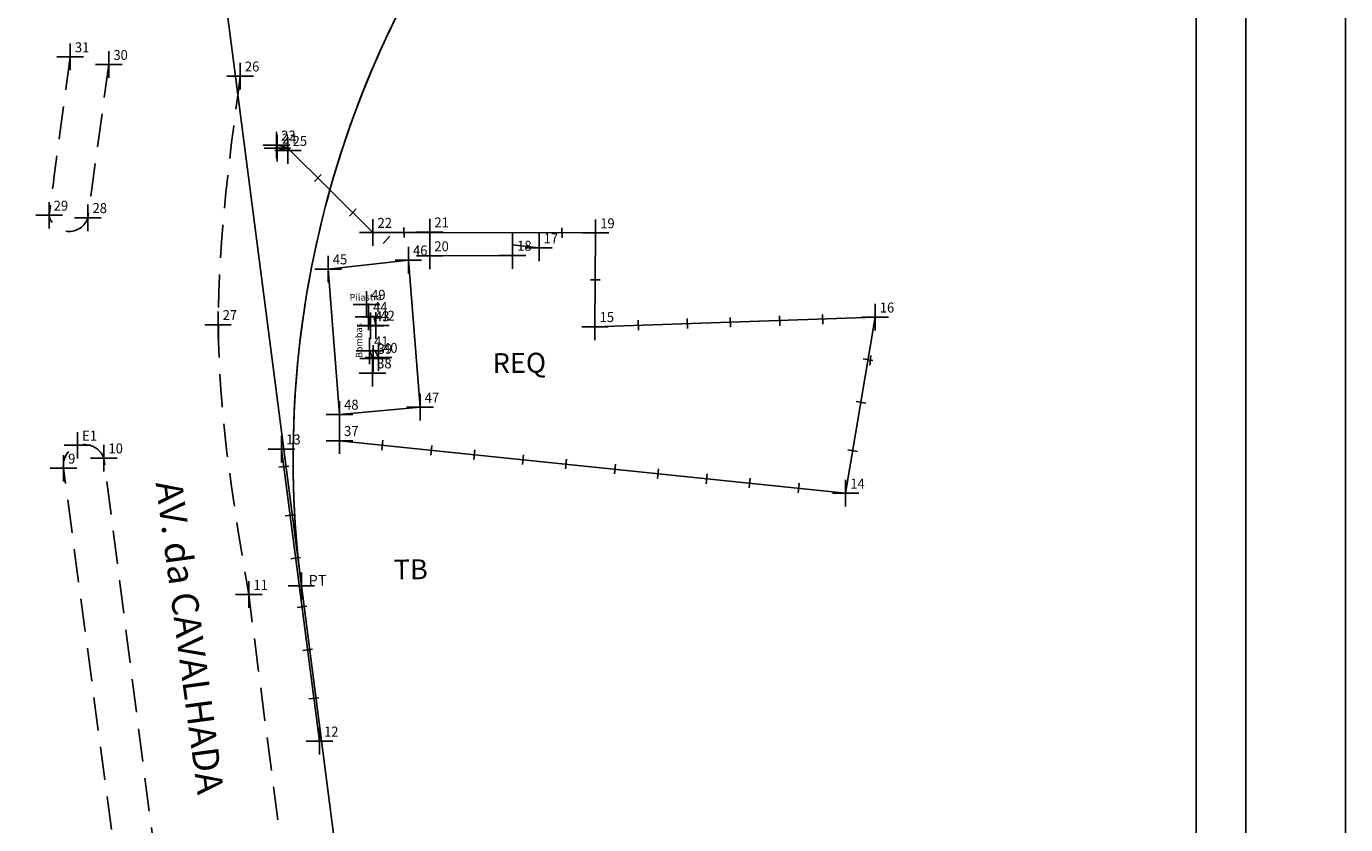
# Model space of a CAD drawing. Extents: x 177618 to 177774, y 1668886 to 1669106.
# Drawn here: x 177674 to 177774, y 1668987 to 1669047 of the extents above; entities that cross this region are included whole.
import ezdxf

# ---------------------------------------------------------------- set-up
doc = ezdxf.new("R2010")
doc.units = 0
doc.header["$LTSCALE"] = 10
doc.header["$MEASUREMENT"] = 0
doc.header["$PDMODE"] = 2
doc.linetypes.add('CONTINUO', pattern=[0])
doc.linetypes.add('DASHED2', pattern=[0.375, 0.25, -0.125])
doc.layers.get('0').update_dxf_attribs({"linetype": 'CONTINUOUS'})
doc.layers.get('DEFPOINTS').update_dxf_attribs({"linetype": 'CONTINUOUS'})
for name, color, linetype in [('_TG', 7, 'CONTINUO'), ('T-ALINH-PROJ-C', 6, 'CONTINUOUS'), ('T-DIM', 1, 'CONTINUOUS'), ('T-DIVIS-EXIS', 7, 'CONTINUOUS'), ('T-EDIF', 5, 'CONTINUOUS'), ('T-MFIO-EXI', 7, 'DASHED2'), ('T-TEXTP', 7, 'CONTINUOUS')]:
    doc.layers.add(name, color=color, linetype=linetype)
doc.layers.add('LEGENDA', color=7, linetype='CONTINUOUS', lineweight=5)
doc.styles.add('SIMPLEX', font='simplex', dxfattribs={"height": 0.2})
doc.dimstyles.get("Standard").update_dxf_attribs({"dimtxt": 0.18, "dimasz": 0.18, "dimexe": 0.18, "dimexo": 0.0625, "dimgap": 0.09, "dimtad": 0, "dimtih": 1, "dimtoh": 1, "dimdec": 4, "dimzin": 0, "dimdsep": 46, "dimtxsty": 'Standard', "dimcen": 0.09, "dimadec": 0, "dimazin": 0, "dimtfac": 1, "dimtdec": 4, "dimtofl": 0, "dimtmove": 0, "dimatfit": 0, "dimfxl": 0, "dimtolj": 1, "dimtzin": 0, "dimarcsym": 0})

# ---------------------------------------------------------------- blocks, each defined once
blk = doc.blocks.new('SIMB_PONTO')
at = {"color": 0}
blk.add_point((0, 0), dxfattribs=at)
for tag in ['COTA', 'PONTO', 'DESC']:
    blk.add_attdef(tag, (0, 0), '', height=1)
blk = doc.blocks.new('MURO')
at = {"layer": 'T-DIVIS-EXIS'}
blk.add_line((0, -0.4), (0, 0.4), dxfattribs=at)
blk = doc.blocks.new('*D16')
at = {"layer": '_TG', "color": 0, "lineweight": -2}
for p, q in [((177720.189, 1669057.885), (177713.127, 1669064.072)), ((177720.369, 1669057.885), (177720.189, 1669057.885))]:
    blk.add_line(p, q, dxfattribs=at)
at = {"layer": '_TG', "color": 0}
blk.add_solid([(177713.146, 1669064.095), (177713.107, 1669064.05), (177712.991, 1669064.191)], dxfattribs=at)
at = {"layer": 'DEFPOINTS', "color": 0}
for p in [(177712.991, 1669064.191), (177769.402, 1669014.766)]:
    blk.add_point(p, dxfattribs=at)
at = {"layer": '_TG', "color": 0, "insert": (177721.029, 1669057.885), "char_height": 0.18, "attachment_point": 5}
blk.add_mtext('\\A1;R75.0000', dxfattribs=at)

msp = doc.modelspace()

# ---------------------------------------------------------------- linework, layer by layer
msp.add_lwpolyline([(177625.21333, 1669100.95467), (177766.04034, 1669100.95467), (177766.04034, 1668893.20649), (177625.21333, 1668893.20649)], close=True)
at = {"layer": '_TG', "color": 2}
for q in [(177685.319, 1669080.236), (177695.02, 1669005.155)]:
    msp.add_line((177695.02, 1669005.155), q, dxfattribs=at)
at = {"layer": '_TG'}
msp.add_arc((177769.4017, 1669014.76558), 75, 96.8256965, 187.3621826, dxfattribs=at)
at = {"layer": '_TG', "color": 2}
msp.add_point((177695.02, 1669005.155), dxfattribs=at)
at = {"layer": 'DEFPOINTS'}
msp.add_lwpolyline([(177617.71333, 1669105.79217), (177773.54034, 1669105.79217), (177773.54034, 1668885.70649), (177617.71333, 1668885.70649)], close=True, dxfattribs=at)
at = {"layer": 'T-ALINH-PROJ-C'}
msp.add_line((177701.84268, 1668952.34843), (177695.02, 1669005.155), dxfattribs=at)
msp.add_arc((177769.4017, 1669014.76558), 75, 141.4331675, 187.3621826, dxfattribs=at)
at = {"layer": 'T-DIM'}
msp.add_lwpolyline([(177628.96333, 1669097.20467), (177762.29034, 1669097.20467), (177762.29034, 1668896.95649), (177628.96333, 1668896.95649)], close=True, dxfattribs=at)
at = {"layer": 'T-DIVIS-EXIS'}
for p, q in [((177700.40102, 1669031.73713), (177693.95465, 1669038.12684)), ((177704.67674, 1669031.73426), (177700.40102, 1669031.73713)), ((177717.14534, 1669031.70504), (177704.67674, 1669031.73426)), ((177717.09779, 1669024.65128), (177717.14534, 1669031.70504)), ((177738.16252, 1669025.37034), (177717.09779, 1669024.65128)), ((177738.16252, 1669025.37034), (177735.94693, 1669012.12684)), ((177735.94693, 1669012.12684), (177697.88418, 1669016.07873)), ((177696.37574, 1668993.4712), (177693.53165, 1669015.44797))]:
    msp.add_line(p, q, dxfattribs=at)
at = {"layer": 'T-EDIF'}
for p, q in [((177693.21292, 1669038.07754), (177693.15449, 1669038.30292)), ((177693.15449, 1669038.30292), (177693.95465, 1669038.12684)), ((177693.21292, 1669038.07754), (177694.01308, 1669037.90146)), ((177694.01308, 1669037.90146), (177693.95465, 1669038.12684)), ((177704.67261, 1669029.97102), (177704.67684, 1669031.77362)), ((177710.90089, 1669030.81354), (177710.90301, 1669031.71967)), ((177712.88906, 1669030.58136), (177712.89172, 1669031.71501)), ((177710.89901, 1669030.01354), (177710.90089, 1669030.81354)), ((177710.90089, 1669030.81354), (177712.88906, 1669030.58136)), ((177697.03613, 1669028.99088), (177703.06464, 1669029.66072)), ((177703.06464, 1669029.66072), (177703.94585, 1669018.59183)), ((177710.89901, 1669030.01354), (177704.67261, 1669029.97102)), ((177697.88612, 1669018.05923), (177697.03613, 1669028.99088)), ((177700.46309, 1669025.44659), (177700.05718, 1669025.40457)), ((177700.20665, 1669024.71028), (177700.05718, 1669025.40457)), ((177700.61257, 1669024.75231), (177700.20665, 1669024.71028)), ((177700.61257, 1669024.75231), (177700.46309, 1669025.44659)), ((177700.55045, 1669022.89787), (177700.14399, 1669022.82694)), ((177700.40921, 1669022.26591), (177700.14399, 1669022.82694)), ((177700.81566, 1669022.33684), (177700.55045, 1669022.89787)), ((177700.81566, 1669022.33684), (177700.40921, 1669022.26591)), ((177703.94585, 1669018.59183), (177697.88612, 1669018.05923))]:
    msp.add_line(p, q, dxfattribs=at)
msp.add_circle((177699.9199, 1669026.32395), 0.05, dxfattribs=at)
at = {"layer": 'T-MFIO-EXI', "flags": 128}
for points in [[(177680.53727, 1669044.36762), (177678.96983, 1669032.84796, -0.76758456), (177676.04702, 1669033.03079)], [(177686.92856, 1668962.18207), (177680.16698, 1669014.77345, 0.88935642), (177677.13405, 1669014.00216), (177683.938, 1668962.771)]]:
    msp.add_lwpolyline(points, format="xyb", dxfattribs=at)
msp.add_lwpolyline([(177696.10156, 1668965.24192), (177691.0663, 1669004.50055)], dxfattribs=at)
at = {"layer": 'T-MFIO-EXI'}
for points in [[(177677.63777, 1669044.94361), (177676.04702, 1669033.03079)], [(177690.42571, 1669043.49992), (177688.79263, 1669023.50927), (177691.0663, 1669004.50055)]]:
    msp.add_spline(points, degree=3, dxfattribs=at)

# ---------------------------------------------------------------- block references
at = {"layer": '_TG', "color": 3}
ref = msp.add_blockref('SIMB_PONTO', (177677.63777, 1669044.94361), dxfattribs=at)
ref.add_attrib('PONTO', '31', (177677.98777, 1669045.29361), dxfattribs={"layer": '0', "color": 1, "height": 0.75, "style": 'SIMPLEX', "width": 0.954526, "flags": 8})
ref = msp.add_blockref('SIMB_PONTO', (177680.53727, 1669044.36762), dxfattribs=at)
ref.add_attrib('PONTO', '30', (177680.88727, 1669044.71762), dxfattribs={"layer": '0', "color": 1, "height": 0.75, "style": 'SIMPLEX', "width": 0.954526, "flags": 8})
ref = msp.add_blockref('SIMB_PONTO', (177690.42571, 1669043.49992), dxfattribs=at)
ref.add_attrib('PONTO', '26', (177690.77571, 1669043.84992), dxfattribs={"layer": '0', "color": 1, "height": 0.75, "style": 'SIMPLEX', "width": 0.954526, "flags": 8})
ref = msp.add_blockref('SIMB_PONTO', (177693.15449, 1669038.30292), dxfattribs=at)
ref.add_attrib('PONTO', '23', (177693.50449, 1669038.65292), dxfattribs={"layer": '0', "color": 1, "height": 0.75, "style": 'SIMPLEX', "width": 0.954526, "flags": 8})
ref = msp.add_blockref('SIMB_PONTO', (177693.21292, 1669038.07754), dxfattribs=at)
ref.add_attrib('PONTO', '24', (177693.56292, 1669038.42754), dxfattribs={"layer": '0', "color": 1, "height": 0.75, "style": 'SIMPLEX', "width": 0.954526, "flags": 8})
ref = msp.add_blockref('SIMB_PONTO', (177694.01308, 1669037.90146), dxfattribs=at)
ref.add_attrib('PONTO', '25', (177694.36308, 1669038.25146), dxfattribs={"layer": '0', "color": 1, "height": 0.75, "style": 'SIMPLEX', "width": 0.954526, "flags": 8})
ref = msp.add_blockref('SIMB_PONTO', (177676.04702, 1669033.03079), dxfattribs=at)
ref.add_attrib('PONTO', '29', (177676.39702, 1669033.38079), dxfattribs={"layer": '0', "color": 1, "height": 0.75, "style": 'SIMPLEX', "width": 0.954526, "flags": 8})
ref = msp.add_blockref('SIMB_PONTO', (177678.96983, 1669032.84796), dxfattribs=at)
ref.add_attrib('PONTO', '28', (177679.31983, 1669033.19796), dxfattribs={"layer": '0', "color": 1, "height": 0.75, "style": 'SIMPLEX', "width": 0.954526, "flags": 8})
ref = msp.add_blockref('SIMB_PONTO', (177700.40102, 1669031.73713), dxfattribs=at)
ref.add_attrib('PONTO', '22', (177700.75102, 1669032.08713), dxfattribs={"layer": '0', "color": 1, "height": 0.75, "style": 'SIMPLEX', "width": 0.954526, "flags": 8})
ref = msp.add_blockref('SIMB_PONTO', (177704.67684, 1669031.77362), dxfattribs=at)
ref.add_attrib('PONTO', '21', (177705.02684, 1669032.12362), dxfattribs={"layer": '0', "color": 1, "height": 0.75, "style": 'SIMPLEX', "width": 0.954526, "flags": 8})
ref = msp.add_blockref('SIMB_PONTO', (177717.14534, 1669031.70504), dxfattribs=at)
ref.add_attrib('PONTO', '19', (177717.49534, 1669032.05504), dxfattribs={"layer": '0', "color": 1, "height": 0.75, "style": 'SIMPLEX', "width": 0.954526, "flags": 8})
ref = msp.add_blockref('SIMB_PONTO', (177712.88906, 1669030.58136), dxfattribs=at)
ref.add_attrib('PONTO', '17', (177713.23906, 1669030.93136), dxfattribs={"layer": '0', "color": 1, "height": 0.75, "style": 'SIMPLEX', "width": 0.954526, "flags": 8})
ref = msp.add_blockref('SIMB_PONTO', (177703.06464, 1669029.66072), dxfattribs=at)
ref.add_attrib('PONTO', '46', (177703.41464, 1669030.01072), dxfattribs={"layer": '0', "color": 1, "height": 0.75, "style": 'SIMPLEX', "width": 0.954526, "flags": 8})
ref = msp.add_blockref('SIMB_PONTO', (177704.67261, 1669029.97102), dxfattribs=at)
ref.add_attrib('PONTO', '20', (177705.02261, 1669030.32102), dxfattribs={"layer": '0', "color": 1, "height": 0.75, "style": 'SIMPLEX', "width": 0.954526, "flags": 8})
ref = msp.add_blockref('SIMB_PONTO', (177710.89901, 1669030.01354), dxfattribs=at)
ref.add_attrib('PONTO', '18', (177711.24901, 1669030.36354), dxfattribs={"layer": '0', "color": 1, "height": 0.75, "style": 'SIMPLEX', "width": 0.954526, "flags": 8})
ref = msp.add_blockref('SIMB_PONTO', (177697.03613, 1669028.99088), dxfattribs=at)
ref.add_attrib('PONTO', '45', (177697.38613, 1669029.34088), dxfattribs={"layer": '0', "color": 1, "height": 0.75, "style": 'SIMPLEX', "width": 0.954526, "flags": 8})
ref = msp.add_blockref('SIMB_PONTO', (177699.9199, 1669026.32395), dxfattribs=at)
ref.add_attrib('PONTO', '49', (177700.2699, 1669026.67395), dxfattribs={"layer": '0', "color": 1, "height": 0.75, "style": 'SIMPLEX', "width": 0.954526, "flags": 8})
ref = msp.add_blockref('SIMB_PONTO', (177700.05718, 1669025.40457), dxfattribs=at)
ref.add_attrib('PONTO', '44', (177700.40718, 1669025.75457), dxfattribs={"layer": '0', "color": 1, "height": 0.75, "style": 'SIMPLEX', "width": 0.954526, "flags": 8})
ref = msp.add_blockref('SIMB_PONTO', (177688.75206, 1669024.80031), dxfattribs=at)
ref.add_attrib('PONTO', '27', (177689.10206, 1669025.15031), dxfattribs={"layer": '0', "color": 1, "height": 0.75, "style": 'SIMPLEX', "width": 0.954526, "flags": 8})
ref = msp.add_blockref('SIMB_PONTO', (177700.20665, 1669024.71028), dxfattribs=at)
ref.add_attrib('PONTO', '43', (177700.55665, 1669025.06028), dxfattribs={"layer": '0', "color": 1, "height": 0.75, "style": 'SIMPLEX', "width": 0.954526, "flags": 8})
ref = msp.add_blockref('SIMB_PONTO', (177700.61257, 1669024.75231), dxfattribs=at)
ref.add_attrib('PONTO', '42', (177700.96257, 1669025.10231), dxfattribs={"layer": '0', "color": 1, "height": 0.75, "style": 'SIMPLEX', "width": 0.954526, "flags": 8})
ref = msp.add_blockref('SIMB_PONTO', (177717.09779, 1669024.65128), dxfattribs=at)
ref.add_attrib('PONTO', '15', (177717.44779, 1669025.00128), dxfattribs={"layer": '0', "color": 1, "height": 0.75, "style": 'SIMPLEX', "width": 0.954526, "flags": 8})
ref = msp.add_blockref('SIMB_PONTO', (177738.16252, 1669025.37034), dxfattribs=at)
ref.add_attrib('PONTO', '16', (177738.51252, 1669025.72034), dxfattribs={"layer": '0', "color": 1, "height": 0.75, "style": 'SIMPLEX', "width": 0.954526, "flags": 8})
ref = msp.add_blockref('SIMB_PONTO', (177700.14399, 1669022.82694), dxfattribs=at)
ref.add_attrib('PONTO', '41', (177700.49399, 1669023.17694), dxfattribs={"layer": '0', "color": 1, "height": 0.75, "style": 'SIMPLEX', "width": 0.954526, "flags": 8})
ref = msp.add_blockref('SIMB_PONTO', (177700.40921, 1669022.26591), dxfattribs=at)
ref.add_attrib('PONTO', '39', (177700.75921, 1669022.61591), dxfattribs={"layer": '0', "color": 1, "height": 0.75, "style": 'SIMPLEX', "width": 0.954526, "flags": 8})
ref = msp.add_blockref('SIMB_PONTO', (177700.81566, 1669022.33684), dxfattribs=at)
ref.add_attrib('PONTO', '40', (177701.16566, 1669022.68684), dxfattribs={"layer": '0', "color": 1, "height": 0.75, "style": 'SIMPLEX', "width": 0.954526, "flags": 8})
ref = msp.add_blockref('SIMB_PONTO', (177700.37104, 1669021.16623), dxfattribs=at)
ref.add_attrib('PONTO', '38', (177700.72104, 1669021.51623), dxfattribs={"layer": '0', "color": 1, "height": 0.75, "style": 'SIMPLEX', "width": 0.954526, "flags": 8})
ref = msp.add_blockref('SIMB_PONTO', (177703.94585, 1669018.59183), dxfattribs=at)
ref.add_attrib('PONTO', '47', (177704.29585, 1669018.94183), dxfattribs={"layer": '0', "color": 1, "height": 0.75, "style": 'SIMPLEX', "width": 0.954526, "flags": 8})
ref = msp.add_blockref('SIMB_PONTO', (177697.88612, 1669018.05923), dxfattribs=at)
ref.add_attrib('PONTO', '48', (177698.23612, 1669018.40923), dxfattribs={"layer": '0', "color": 1, "height": 0.75, "style": 'SIMPLEX', "width": 0.954526, "flags": 8})
ref = msp.add_blockref('SIMB_PONTO', (177678.18826, 1669015.7308), dxfattribs=at)
ref.add_attrib('PONTO', 'E1', (177678.53826, 1669016.0808), dxfattribs={"layer": '0', "color": 1, "height": 0.75, "style": 'SIMPLEX', "width": 0.954526, "flags": 8})
ref = msp.add_blockref('SIMB_PONTO', (177697.88418, 1669016.07873), dxfattribs=at)
ref.add_attrib('PONTO', '37', (177698.23418, 1669016.42873), dxfattribs={"layer": '0', "color": 1, "height": 0.75, "style": 'SIMPLEX', "width": 0.954526, "flags": 8})
ref = msp.add_blockref('SIMB_PONTO', (177680.16698, 1669014.77345), dxfattribs=at)
ref.add_attrib('PONTO', '10', (177680.51698, 1669015.12345), dxfattribs={"layer": '0', "color": 1, "height": 0.75, "style": 'SIMPLEX', "width": 0.954526, "flags": 8})
ref = msp.add_blockref('SIMB_PONTO', (177693.53165, 1669015.44797), dxfattribs=at)
ref.add_attrib('PONTO', '13', (177693.88165, 1669015.79797), dxfattribs={"layer": '0', "color": 1, "height": 0.75, "style": 'SIMPLEX', "width": 0.954526, "flags": 8})
ref = msp.add_blockref('SIMB_PONTO', (177677.13405, 1669014.00216), dxfattribs=at)
ref.add_attrib('PONTO', '9', (177677.48405, 1669014.35216), dxfattribs={"layer": '0', "color": 1, "height": 0.75, "style": 'SIMPLEX', "width": 0.954526, "flags": 8})
ref = msp.add_blockref('SIMB_PONTO', (177735.94693, 1669012.12684), dxfattribs=at)
ref.add_attrib('PONTO', '14', (177736.29693, 1669012.47684), dxfattribs={"layer": '0', "color": 1, "height": 0.75, "style": 'SIMPLEX', "width": 0.954526, "flags": 8})
ref = msp.add_blockref('SIMB_PONTO', (177691.0663, 1669004.50055), dxfattribs=at)
ref.add_attrib('PONTO', '11', (177691.4163, 1669004.85055), dxfattribs={"layer": '0', "color": 1, "height": 0.75, "style": 'SIMPLEX', "width": 0.954526, "flags": 8})
ref = msp.add_blockref('SIMB_PONTO', (177696.37574, 1668993.4712), dxfattribs=at)
ref.add_attrib('PONTO', '12', (177696.72574, 1668993.8212), dxfattribs={"layer": '0', "color": 1, "height": 0.75, "style": 'SIMPLEX', "width": 0.954526, "flags": 8})
at = {"layer": 'LEGENDA', "zscale": 0.9223830000000003}
for p, xscale, yscale, rotation in [((177696.26295, 1669035.83883), 0.9223829998370346, 0.9223829999013139, 317.2253129042749), ((177698.88787, 1669033.23698), 0.9223829998370346, 0.9223829999013139, 317.2253129042749), ((177701.41864, 1669031.18325), 0.9223829998370346, 0.9223829999013139, 317.2253129042749), ((177702.73715, 1669031.73556), 0.9223829998823565, 0.9223829999100417, 1.972396762152658), ((177714.61077, 1669031.71098), 0.9223829998823565, 0.9223829999100417, 1.972396762152658), ((177717.12157, 1669028.17816), 0.9223829998083954, 0.9223829997981476, 90.37282498753017), ((177734.22481, 1669025.21321), 0.9223829998802906, 0.9223829999079881, 1.972396758426184), ((177720.3479, 1669024.77331), 0.9223829998802906, 0.9223829999079881, 1.972396758426184), ((177724.03559, 1669024.89021), 0.9223829998802906, 0.9223829999079881, 1.972396758426184), ((177727.28701, 1669024.97428), 0.9223829998802906, 0.9223829999079881, 1.972396758426184), ((177730.9747, 1669025.09118), 0.9223829998802906, 0.9223829999079881, 1.972396758426184), ((177737.62903, 1669022.18146), 0.9223829999262442, 0.9223829999100417, 80.02607088091284), ((177737.81147, 1669022.11856), 0.9223829998787743, 0.9223829999100417, 354.2291800375398), ((177737.09241, 1669018.97384), 0.9223829999262442, 0.9223829999843252, 80.02607088091284), ((177701.11919, 1669015.74286), 0.9223829998787743, 0.92238300000556, 354.2291800375398), ((177704.78901, 1669015.36184), 0.9223829998787743, 0.92238300000556, 354.2291800375398), ((177708.02402, 1669015.02596), 0.9223829998787743, 0.9223829999100417, 354.2291800375398), ((177711.69383, 1669014.64494), 0.9223829998787743, 0.9223829999100417, 354.2291800375398), ((177714.93075, 1669014.32795), 0.9223829998787743, 0.9223829999100417, 354.2291800375398), ((177736.48355, 1669015.33446), 0.9223829999262442, 0.9223829999843252, 80.02607088091284), ((177693.7029, 1669014.12471), 0.9223829999592454, 0.9223829999100417, 97.37384582026156), ((177718.60057, 1669013.94693), 0.9223829998787743, 0.9223829999100417, 354.2291800375398), ((177721.83366, 1669013.59216), 0.9223829998787743, 0.9223829999100417, 354.2291800375398), ((177725.50348, 1669013.21114), 0.9223829998787743, 0.9223829999100417, 354.2291800375398), ((177728.7404, 1669012.89415), 0.9223829998787743, 0.9223829999100417, 354.2291800375398), ((177732.41022, 1669012.51313), 0.9223829998787743, 0.9223829999100417, 354.2291800375398), ((177694.17642, 1669010.46569), 0.9223829999592454, 0.9223829999100417, 97.37384582026156), ((177694.59384, 1669007.24021), 0.9223829999592454, 0.9223829999100417, 97.37384582026156), ((177695.06737, 1669003.58119), 0.9223829999592454, 0.9223829999100417, 97.37384582026156), ((177695.48479, 1669000.3557), 0.9223829999592454, 0.9223829999592454, 97.37384582026156), ((177695.95832, 1668996.69668), 0.9223829999592454, 0.9223829999592454, 97.37384582026156)]:
    msp.add_blockref('MURO', p, dxfattribs=dict(at, xscale=xscale, yscale=yscale, rotation=rotation))

# ---------------------------------------------------------------- texts
at = {"layer": '_TG', "insert": (177695.56407, 1669005.97289), "char_height": 0.8, "width": 6.7997163, "attachment_point": 1, "rotation": 0.6335813}
msp.add_mtext('PT', dxfattribs=at)
at = {"layer": 'T-TEXTP', "attachment_point": 1}
for s, insert, char_height, width, rotation in [('Pilastra', (177698.64425, 1669027.10871), 0.5, 6.7997163, 0.6335813), ('Bombas', (177699.11657, 1669022.29674), 0.5, 6.7997163, 90.6335813), ('REQ', (177709.39124, 1669022.6569), 1.5, 6.7997163, 0.6335813), ('AV. da CAVALHADA', (177686.03712, 1669013.17165), 2, 46.2234931, 277.6588526), ('TB', (177701.95145, 1669007.13155), 1.5, 6.7997163, 0.6335813)]:
    msp.add_mtext(s, dxfattribs=dict(at, insert=insert, char_height=char_height, width=width, rotation=rotation))

# ---------------------------------------------------------------- dimensions: what is measured, and where the dimension line sits
at = {"layer": '_TG'}
dim = msp.add_radius_dim(center=(177769.4017, 1669014.76558), mpoint=(177712.99116, 1669064.19079), dimstyle='Standard', override={"dimatfit": 3}, dxfattribs=at)
dim.commit()
dim.dimension.update_dxf_attribs({"geometry": '*D16', "text_midpoint": (177721.02857, 1669057.88464), "dimtype": 164})

doc.saveas('drawing.dxf')
